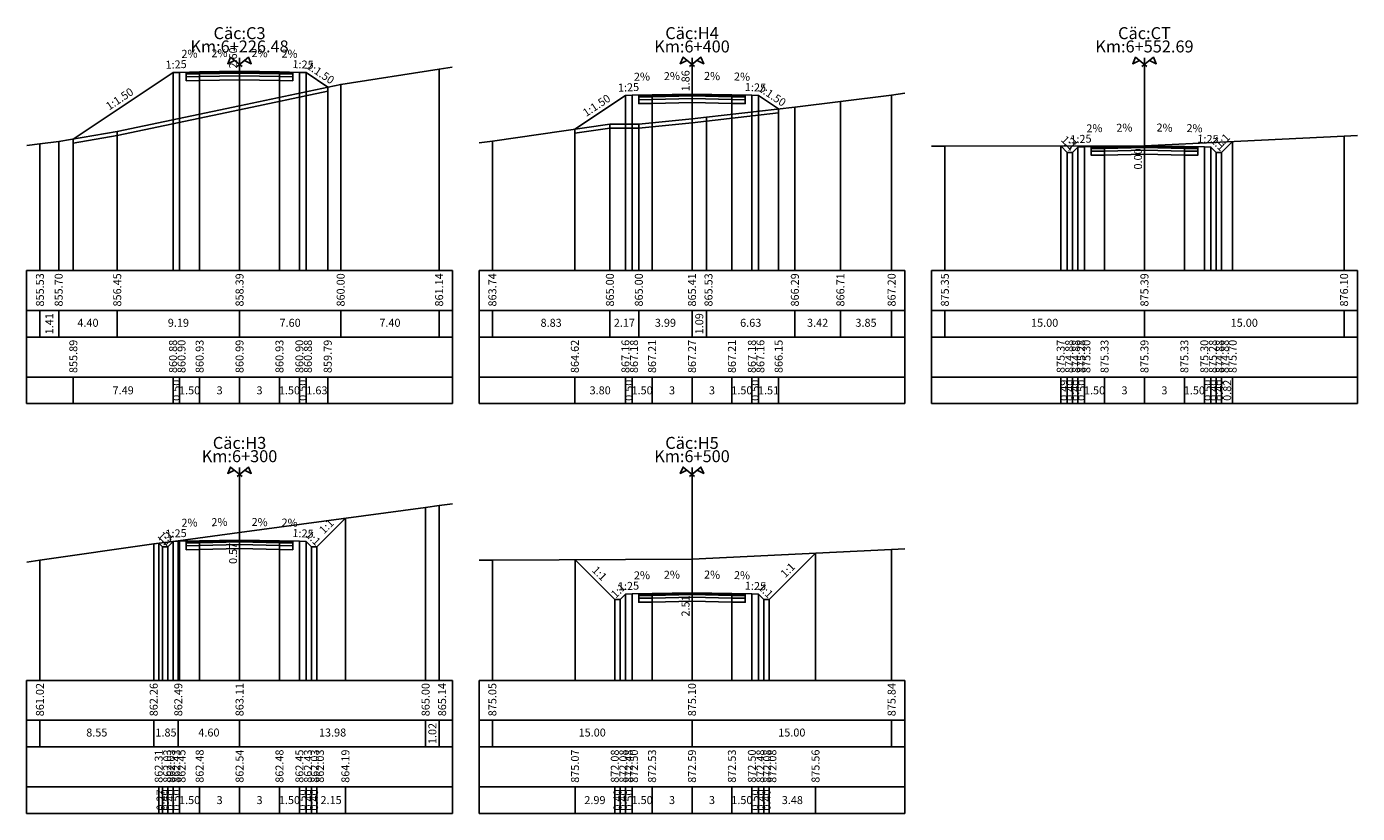
# Model space of a CAD drawing. Units: metres. Extents: x -11885 to 35813, y -2302 to 8944.
# Drawn here: x 23987 to 24087, y 5394 to 5454 of the extents above; entities that cross this region are included whole.
import ezdxf
from ezdxf.enums import TextEntityAlignment as Align

# ---------------------------------------------------------------- set-up
doc = ezdxf.new("R2010")
doc.units = ezdxf.units.M
doc.header["$LTSCALE"] = 20
doc.header["$MEASUREMENT"] = 0
for name, color, linetype in [('DAU_CO', 3, 'Continuous'), ('ENTDAUCO', 3, 'Continuous'), ('ENTTNTHIETKE', 2, 'Continuous'), ('ENTTNTHIETKE1', 2, 'Continuous'), ('ENTTNTUNHIEN', 3, 'Continuous'), ('LINEDONGTN', 8, 'Continuous'), ('LINETRUCTN', 8, 'Continuous'), ('PLINEGIACOLE', 3, 'Continuous'), ('PLINEKHUONMOI', 2, 'Continuous'), ('PLINELEPHAI', 5, 'Continuous'), ('PLINELETRAI', 5, 'Continuous'), ('PLINELOPKHUON', 8, 'Continuous'), ('PLINEMATPHAI', 1, 'Continuous'), ('PLINEMATTRAI', 1, 'Continuous'), ('PLINETALUYPHAI', 1, 'Continuous'), ('PLINETALUYTRAI', 1, 'Continuous'), ('PLINETNTN', 3, 'Continuous'), ('PLINEVETBUN', 3, 'Continuous')]:
    doc.layers.add(name, color=color, linetype=linetype)
doc.styles.get("Standard").update_dxf_attribs({"font": 'VNARIALN.TTF'})

# ---------------------------------------------------------------- blocks, each defined once
blk = doc.blocks.new('Dau_co')
at = {"layer": 'DAU_CO', "linetype": 'Continuous'}
blk.add_line((0, -2.583974230063171), (0, 0), dxfattribs=at)
for points in [[(0.9310900179877812, -3.345413765690592), (-3.365979964325415, 0.1687029240818965), (-4.405321110458364, -2.238875613950088), (-1.893835669036305, -1.035207382038875)], [(-0.9310900179877812, -3.345413765690592), (3.365979964325415, 0.1687029240818965), (4.405321110458364, -2.238875613950088), (1.893835669036305, -1.035207382038875)]]:
    blk.add_lwpolyline(points, dxfattribs=at)

msp = doc.modelspace()

# ---------------------------------------------------------------- linework, layer by layer
at = {"layer": 'ENTDAUCO'}
for p, q in [((24002.96971480516, 5435.198127840522), (24002.96971480516, 5451.198127840522)), ((24036.96971480516, 5435.198127840522), (24036.96971480516, 5451.198127840522)), ((24070.96971480516, 5435.198127840522), (24070.96971480516, 5451.198127840522)), ((24002.96971480516, 5404.398127840522), (24002.96971480516, 5420.398127840522)), ((24036.96971480516, 5404.398127840522), (24036.96971480516, 5420.398127840522))]:
    msp.add_line(p, q, dxfattribs=at)
at = {"layer": 'ENTTNTHIETKE'}
for p, q in [((23997.96971480516, 5450.078612930744), (23997.96971480516, 5435.198127840522)), ((23998.46971480516, 5450.098612930745), (23998.46971480516, 5435.198127840522)), ((23999.96971480516, 5450.128612930745), (23999.96971480516, 5435.198127840522)), ((24002.96971480516, 5450.188612930744), (24002.96971480516, 5435.198127840522)), ((24005.96971480516, 5450.128612930745), (24005.96971480516, 5435.198127840522)), ((24007.46971480516, 5450.098612930745), (24007.46971480516, 5435.198127840522)), ((24007.96971480516, 5450.078612930744), (24007.96971480516, 5435.198127840522)), ((24009.59892399423, 5448.992473471365), (24009.59892399423, 5435.198127840522)), ((24031.96971480516, 5448.357967626735), (24031.96971480516, 5435.198127840522)), ((24032.46971480516, 5448.377967626735), (24032.46971480516, 5435.198127840522)), ((24033.96971480516, 5448.407967626736), (24033.96971480516, 5435.198127840522)), ((24036.96971480516, 5448.467967626735), (24036.96971480516, 5435.198127840522)), ((24039.96971480516, 5448.407967626736), (24039.96971480516, 5435.198127840522)), ((24041.46971480516, 5448.377967626735), (24041.46971480516, 5435.198127840522)), ((24041.96971480516, 5448.357967626735), (24041.96971480516, 5435.198127840522)), ((24043.47959294909, 5447.351382197454), (24043.47959294909, 5435.198127840522)), ((23990.47940813172, 5445.085075148449), (23990.47940813172, 5435.198127840522)), ((24028.16736690353, 5445.823069025644), (24028.16736690353, 5435.198127840522)), ((24064.6749629618, 5444.572879683883), (24064.6749629618, 5435.198127840522)), ((24065.16971480516, 5444.078127840522), (24065.16971480516, 5435.198127840522)), ((24065.56971480516, 5444.078127840522), (24065.56971480516, 5435.198127840522)), ((24065.96971480516, 5444.478127840523), (24065.96971480516, 5435.198127840522)), ((24066.46971480516, 5444.498127840522), (24066.46971480516, 5435.198127840522)), ((24067.96971480516, 5444.528127840522), (24067.96971480516, 5435.198127840522)), ((24070.96971480516, 5444.588127840522), (24070.96971480516, 5435.198127840522)), ((24073.96971480516, 5444.528127840522), (24073.96971480516, 5435.198127840522)), ((24075.46971480516, 5444.498127840522), (24075.46971480516, 5435.198127840522)), ((24075.96971480516, 5444.478127840523), (24075.96971480516, 5435.198127840522)), ((24076.36971480517, 5444.078127840522), (24076.36971480517, 5435.198127840522)), ((24076.76971480516, 5444.078127840522), (24076.76971480516, 5435.198127840522)), ((24077.59456597953, 5444.902979014892), (24077.59456597953, 5435.198127840522)), ((23990.47940813172, 5427.198127840522), (23990.47940813172, 5425.198127840522)), ((23997.96971480516, 5427.198127840522), (23997.96971480516, 5425.198127840522)), ((23998.46971480516, 5427.198127840522), (23998.46971480516, 5425.198127840522)), ((23999.96971480516, 5427.198127840522), (23999.96971480516, 5425.198127840522)), ((24002.96971480516, 5427.198127840522), (24002.96971480516, 5425.198127840522)), ((24005.96971480516, 5427.198127840522), (24005.96971480516, 5425.198127840522)), ((24007.46971480516, 5427.198127840522), (24007.46971480516, 5425.198127840522)), ((24007.96971480516, 5427.198127840522), (24007.96971480516, 5425.198127840522)), ((24009.59892399423, 5427.198127840522), (24009.59892399423, 5425.198127840522)), ((24028.16736690353, 5427.198127840522), (24028.16736690353, 5425.198127840522)), ((24031.96971480516, 5427.198127840522), (24031.96971480516, 5425.198127840522)), ((24032.46971480516, 5427.198127840522), (24032.46971480516, 5425.198127840522)), ((24033.96971480516, 5427.198127840522), (24033.96971480516, 5425.198127840522)), ((24036.96971480516, 5427.198127840522), (24036.96971480516, 5425.198127840522)), ((24039.96971480516, 5427.198127840522), (24039.96971480516, 5425.198127840522)), ((24041.46971480516, 5427.198127840522), (24041.46971480516, 5425.198127840522)), ((24041.96971480516, 5427.198127840522), (24041.96971480516, 5425.198127840522)), ((24043.47959294909, 5427.198127840522), (24043.47959294909, 5425.198127840522)), ((24064.6749629618, 5427.198127840522), (24064.6749629618, 5425.198127840522)), ((24065.16971480516, 5427.198127840522), (24065.16971480516, 5425.198127840522)), ((24065.56971480516, 5427.198127840522), (24065.56971480516, 5425.198127840522)), ((24065.96971480516, 5427.198127840522), (24065.96971480516, 5425.198127840522)), ((24066.46971480516, 5427.198127840522), (24066.46971480516, 5425.198127840522)), ((24067.96971480516, 5427.198127840522), (24067.96971480516, 5425.198127840522)), ((24070.96971480516, 5427.198127840522), (24070.96971480516, 5425.198127840522)), ((24073.96971480516, 5427.198127840522), (24073.96971480516, 5425.198127840522)), ((24075.46971480516, 5427.198127840522), (24075.46971480516, 5425.198127840522)), ((24075.96971480516, 5427.198127840522), (24075.96971480516, 5425.198127840522)), ((24076.36971480517, 5427.198127840522), (24076.36971480517, 5425.198127840522)), ((24076.76971480516, 5427.198127840522), (24076.76971480516, 5425.198127840522)), ((24077.59456597953, 5427.198127840522), (24077.59456597953, 5425.198127840522)), ((24010.9238899083, 5416.583323874346), (24010.9238899083, 5404.398127840522)), ((23996.89507920474, 5414.703784371636), (23996.89507920474, 5404.398127840522)), ((23997.16971480516, 5414.429148771208), (23997.16971480516, 5404.398127840522)), ((23997.56971480516, 5414.429148771208), (23997.56971480516, 5404.398127840522)), ((23997.96971480516, 5414.829148771209), (23997.96971480516, 5404.398127840522)), ((23998.46971480516, 5414.849148771208), (23998.46971480516, 5404.398127840522)), ((23999.96971480516, 5414.879148771208), (23999.96971480516, 5404.398127840522)), ((24002.96971480516, 5414.939148771208), (24002.96971480516, 5404.398127840522)), ((24005.96971480516, 5414.879148771208), (24005.96971480516, 5404.398127840522)), ((24007.46971480516, 5414.849148771208), (24007.46971480516, 5404.398127840522)), ((24007.96971480516, 5414.829148771209), (24007.96971480516, 5404.398127840522)), ((24008.36971480517, 5414.429148771208), (24008.36971480517, 5404.398127840522)), ((24008.76971480516, 5414.429148771208), (24008.76971480516, 5404.398127840522)), ((24028.17941089984, 5413.466428223121), (24028.17941089984, 5404.398127840522)), ((24046.25110002036, 5413.957509532991), (24046.25110002036, 5404.398127840522)), ((24031.16971480516, 5410.476124317793), (24031.16971480516, 5404.398127840522)), ((24031.56971480516, 5410.476124317793), (24031.56971480516, 5404.398127840522)), ((24031.96971480516, 5410.876124317793), (24031.96971480516, 5404.398127840522)), ((24032.46971480516, 5410.896124317793), (24032.46971480516, 5404.398127840522)), ((24033.96971480516, 5410.926124317793), (24033.96971480516, 5404.398127840522)), ((24036.96971480516, 5410.986124317793), (24036.96971480516, 5404.398127840522)), ((24039.96971480516, 5410.926124317793), (24039.96971480516, 5404.398127840522)), ((24041.46971480516, 5410.896124317793), (24041.46971480516, 5404.398127840522)), ((24041.96971480516, 5410.876124317793), (24041.96971480516, 5404.398127840522)), ((24042.36971480517, 5410.476124317793), (24042.36971480517, 5404.398127840522)), ((24042.76971480516, 5410.476124317793), (24042.76971480516, 5404.398127840522)), ((23996.89507920474, 5396.398127840522), (23996.89507920474, 5394.398127840522)), ((23997.16971480516, 5396.398127840522), (23997.16971480516, 5394.398127840522)), ((23997.56971480516, 5396.398127840522), (23997.56971480516, 5394.398127840522)), ((23997.96971480516, 5396.398127840522), (23997.96971480516, 5394.398127840522)), ((23998.46971480516, 5396.398127840522), (23998.46971480516, 5394.398127840522)), ((23999.96971480516, 5396.398127840522), (23999.96971480516, 5394.398127840522)), ((24002.96971480516, 5396.398127840522), (24002.96971480516, 5394.398127840522)), ((24005.96971480516, 5396.398127840522), (24005.96971480516, 5394.398127840522)), ((24007.46971480516, 5396.398127840522), (24007.46971480516, 5394.398127840522)), ((24007.96971480516, 5396.398127840522), (24007.96971480516, 5394.398127840522)), ((24008.36971480517, 5396.398127840522), (24008.36971480517, 5394.398127840522)), ((24008.76971480516, 5396.398127840522), (24008.76971480516, 5394.398127840522)), ((24010.9238899083, 5396.398127840522), (24010.9238899083, 5394.398127840522)), ((24028.17941089984, 5396.398127840522), (24028.17941089984, 5394.398127840522)), ((24031.16971480516, 5396.398127840522), (24031.16971480516, 5394.398127840522)), ((24031.56971480516, 5396.398127840522), (24031.56971480516, 5394.398127840522)), ((24031.96971480516, 5396.398127840522), (24031.96971480516, 5394.398127840522)), ((24032.46971480516, 5396.398127840522), (24032.46971480516, 5394.398127840522)), ((24033.96971480516, 5396.398127840522), (24033.96971480516, 5394.398127840522)), ((24036.96971480516, 5396.398127840522), (24036.96971480516, 5394.398127840522)), ((24039.96971480516, 5396.398127840522), (24039.96971480516, 5394.398127840522)), ((24041.46971480516, 5396.398127840522), (24041.46971480516, 5394.398127840522)), ((24041.96971480516, 5396.398127840522), (24041.96971480516, 5394.398127840522)), ((24042.36971480517, 5396.398127840522), (24042.36971480517, 5394.398127840522)), ((24042.76971480516, 5396.398127840522), (24042.76971480516, 5394.398127840522)), ((24046.25110002036, 5396.398127840522), (24046.25110002036, 5394.398127840522))]:
    msp.add_line(p, q, dxfattribs=at)
for points in [[(23998.31989475118, 5450.695616529665, 0, 0.18, 0), (23998.91977478717, 5450.707614130385, 0, 0, 0), (24000.11953485915, 5450.731609331824, 0, 0, 0)], [(24000.56989475118, 5450.740616529665, 0, 0.18, 0), (24001.16977478717, 5450.752614130384, 0, 0, 0), (24002.36953485915, 5450.776609331824, 0, 0, 0)], [(24005.36953485915, 5450.740616529665, 0, 0.18, 0), (24004.76965482316, 5450.752614130384, 0, 0, 0), (24003.56989475118, 5450.776609331824, 0, 0, 0)], [(24007.61953485915, 5450.695616529665, 0, 0.18, 0), (24007.01965482316, 5450.707614130385, 0, 0, 0), (24005.81989475118, 5450.731609331824, 0, 0, 0)], [(24032.31989475118, 5448.974971225655, 0, 0.18, 0), (24032.91977478717, 5448.986968826375, 0, 0, 0), (24034.11953485915, 5449.010964027815, 0, 0, 0)], [(24034.56989475118, 5449.019971225656, 0, 0.18, 0), (24035.16977478717, 5449.031968826375, 0, 0, 0), (24036.36953485915, 5449.055964027815, 0, 0, 0)], [(24039.36953485915, 5449.019971225656, 0, 0.18, 0), (24038.76965482316, 5449.031968826375, 0, 0, 0), (24037.56989475118, 5449.055964027815, 0, 0, 0)], [(24041.61953485915, 5448.974971225655, 0, 0.18, 0), (24041.01965482316, 5448.986968826375, 0, 0, 0), (24039.81989475118, 5449.010964027815, 0, 0, 0)], [(24066.31989475118, 5445.095131439442, 0, 0.18, 0), (24066.91977478717, 5445.107129040162, 0, 0, 0), (24068.11953485915, 5445.131124241601, 0, 0, 0)], [(24068.56989475118, 5445.140131439442, 0, 0.18, 0), (24069.16977478717, 5445.152129040162, 0, 0, 0), (24070.36953485915, 5445.176124241601, 0, 0, 0)], [(24073.36953485915, 5445.140131439442, 0, 0.18, 0), (24072.76965482316, 5445.152129040162, 0, 0, 0), (24071.56989475118, 5445.176124241601, 0, 0, 0)], [(24075.61953485915, 5445.095131439442, 0, 0.18, 0), (24075.01965482316, 5445.107129040162, 0, 0, 0), (24073.81989475118, 5445.131124241601, 0, 0, 0)], [(23998.31989475118, 5415.446152370128, 0, 0.18, 0), (23998.91977478717, 5415.458149970848, 0, 0, 0), (24000.11953485915, 5415.482145172287, 0, 0, 0)], [(24000.56989475118, 5415.491152370128, 0, 0.18, 0), (24001.16977478717, 5415.503149970848, 0, 0, 0), (24002.36953485915, 5415.527145172287, 0, 0, 0)], [(24005.36953485915, 5415.491152370128, 0, 0.18, 0), (24004.76965482316, 5415.503149970848, 0, 0, 0), (24003.56989475118, 5415.527145172287, 0, 0, 0)], [(24007.61953485915, 5415.446152370128, 0, 0.18, 0), (24007.01965482316, 5415.458149970848, 0, 0, 0), (24005.81989475118, 5415.482145172287, 0, 0, 0)], [(24032.31989475118, 5411.493127916713, 0, 0.18, 0), (24032.91977478717, 5411.505125517433, 0, 0, 0), (24034.11953485915, 5411.529120718872, 0, 0, 0)], [(24034.56989475118, 5411.538127916713, 0, 0.18, 0), (24035.16977478717, 5411.550125517433, 0, 0, 0), (24036.36953485915, 5411.574120718872, 0, 0, 0)], [(24039.36953485915, 5411.538127916713, 0, 0.18, 0), (24038.76965482316, 5411.550125517433, 0, 0, 0), (24037.56989475118, 5411.574120718872, 0, 0, 0)], [(24041.61953485915, 5411.493127916713, 0, 0.18, 0), (24041.01965482316, 5411.505125517433, 0, 0, 0), (24039.81989475118, 5411.529120718872, 0, 0, 0)]]:
    msp.add_lwpolyline(points, format="xyseb", dxfattribs=at)
at = {"layer": 'ENTTNTUNHIEN'}
for p, q in [((23986.96971480516, 5435.198127840522), (24018.96971480516, 5435.198127840522)), ((23986.96971480516, 5435.198127840522), (23986.96971480516, 5425.198127840522)), ((24018.96971480516, 5435.198127840522), (24018.96971480516, 5425.198127840522)), ((24020.96971480516, 5435.198127840522), (24052.96971480516, 5435.198127840522)), ((24020.96971480516, 5435.198127840522), (24020.96971480516, 5425.198127840522)), ((24052.96971480516, 5435.198127840522), (24052.96971480516, 5425.198127840522)), ((24054.96971480516, 5435.198127840522), (24086.96971480516, 5435.198127840522)), ((24054.96971480516, 5435.198127840522), (24054.96971480516, 5425.198127840522)), ((24086.96971480516, 5435.198127840522), (24086.96971480516, 5425.198127840522)), ((23986.96971480516, 5432.198127840522), (24018.96971480516, 5432.198127840522)), ((23987.96971480516, 5432.198127840522), (23987.96971480516, 5430.198127840522)), ((23989.37971480516, 5432.198127840522), (23989.37971480516, 5430.198127840522)), ((23993.77971480516, 5432.198127840522), (23993.77971480516, 5430.198127840522)), ((24002.96971480516, 5432.198127840522), (24002.96971480516, 5430.198127840522)), ((24010.56971480516, 5432.198127840522), (24010.56971480516, 5430.198127840522)), ((24017.96971480516, 5432.198127840522), (24017.96971480516, 5430.198127840522)), ((24020.96971480516, 5432.198127840522), (24052.96971480516, 5432.198127840522)), ((24021.96971480516, 5432.198127840522), (24021.96971480516, 5430.198127840522)), ((24030.80071480516, 5432.198127840522), (24030.80071480516, 5430.198127840522)), ((24032.97471480516, 5432.198127840522), (24032.97471480516, 5430.198127840522)), ((24036.96971480516, 5432.198127840522), (24036.96971480516, 5430.198127840522)), ((24038.06371480516, 5432.198127840522), (24038.06371480516, 5430.198127840522)), ((24044.69871480516, 5432.198127840522), (24044.69871480516, 5430.198127840522)), ((24048.12171480516, 5432.198127840522), (24048.12171480516, 5430.198127840522)), ((24051.96971480516, 5432.198127840522), (24051.96971480516, 5430.198127840522)), ((24054.96971480516, 5432.198127840522), (24086.96971480516, 5432.198127840522)), ((24055.96971480516, 5432.198127840522), (24055.96971480516, 5430.198127840522)), ((24070.96971480516, 5432.198127840522), (24070.96971480516, 5430.198127840522)), ((24085.96971480516, 5432.198127840522), (24085.96971480516, 5430.198127840522)), ((23986.96971480516, 5430.198127840522), (24018.96971480516, 5430.198127840522)), ((24020.96971480516, 5430.198127840522), (24052.96971480516, 5430.198127840522)), ((24054.96971480516, 5430.198127840522), (24086.96971480516, 5430.198127840522)), ((23986.96971480516, 5427.198127840522), (24018.96971480516, 5427.198127840522)), ((24020.96971480516, 5427.198127840522), (24052.96971480516, 5427.198127840522)), ((24054.96971480516, 5427.198127840522), (24086.96971480516, 5427.198127840522)), ((23986.96971480516, 5425.198127840522), (24018.96971480516, 5425.198127840522)), ((24020.96971480516, 5425.198127840522), (24052.96971480516, 5425.198127840522)), ((24054.96971480516, 5425.198127840522), (24086.96971480516, 5425.198127840522)), ((23986.96971480516, 5404.398127840522), (24018.96971480516, 5404.398127840522)), ((23986.96971480516, 5404.398127840522), (23986.96971480516, 5394.398127840522)), ((24018.96971480516, 5404.398127840522), (24018.96971480516, 5394.398127840522)), ((24020.96971480516, 5404.398127840522), (24052.96971480516, 5404.398127840522)), ((24020.96971480516, 5404.398127840522), (24020.96971480516, 5394.398127840522)), ((24052.96971480516, 5404.398127840522), (24052.96971480516, 5394.398127840522)), ((23986.96971480516, 5401.398127840522), (24018.96971480516, 5401.398127840522)), ((23987.96971480516, 5401.398127840522), (23987.96971480516, 5399.398127840522)), ((23996.51871480516, 5401.398127840522), (23996.51871480516, 5399.398127840522)), ((23998.36671480516, 5401.398127840522), (23998.36671480516, 5399.398127840522)), ((24002.96971480516, 5401.398127840522), (24002.96971480516, 5399.398127840522)), ((24016.95171480516, 5401.398127840522), (24016.95171480516, 5399.398127840522)), ((24017.96971480516, 5401.398127840522), (24017.96971480516, 5399.398127840522)), ((24020.96971480516, 5401.398127840522), (24052.96971480516, 5401.398127840522)), ((24021.96971480516, 5401.398127840522), (24021.96971480516, 5399.398127840522)), ((24036.96971480516, 5401.398127840522), (24036.96971480516, 5399.398127840522)), ((24051.96971480516, 5401.398127840522), (24051.96971480516, 5399.398127840522)), ((23986.96971480516, 5399.398127840522), (24018.96971480516, 5399.398127840522)), ((24020.96971480516, 5399.398127840522), (24052.96971480516, 5399.398127840522)), ((23986.96971480516, 5396.398127840522), (24018.96971480516, 5396.398127840522)), ((24020.96971480516, 5396.398127840522), (24052.96971480516, 5396.398127840522)), ((23986.96971480516, 5394.398127840522), (24018.96971480516, 5394.398127840522)), ((24020.96971480516, 5394.398127840522), (24052.96971480516, 5394.398127840522))]:
    msp.add_line(p, q, dxfattribs=at)
at = {"layer": 'LINEDONGTN'}
for p, q in [((24017.96971480516, 5450.339472223579), (24017.96971480516, 5435.198127840522)), ((24010.56971480516, 5449.198127840522), (24010.56971480516, 5435.198127840522)), ((24051.96971480516, 5448.398519666831), (24051.96971480516, 5435.198127840522)), ((24002.96971480516, 5447.588127840522), (24002.96971480516, 5435.198127840522)), ((24044.69871480516, 5447.492127840522), (24044.69871480516, 5435.198127840522)), ((24048.12171480516, 5447.904127840522), (24048.12171480516, 5435.198127840522)), ((24030.80071480516, 5446.198127840522), (24030.80071480516, 5435.198127840522)), ((24032.97471480516, 5446.198127840522), (24032.97471480516, 5435.198127840522)), ((24036.96971480516, 5446.608127840522), (24036.96971480516, 5435.198127840522)), ((24038.06371480516, 5446.726127840522), (24038.06371480516, 5435.198127840522)), ((23993.77971480516, 5445.652127840522), (23993.77971480516, 5435.198127840522)), ((24085.96971480516, 5445.30101443846), (24085.96971480516, 5435.198127840522)), ((23987.96971480516, 5444.731245950758), (23987.96971480516, 5435.198127840522)), ((23989.37971480516, 5444.896127840522), (23989.37971480516, 5435.198127840522)), ((24021.96971480516, 5444.940358446616), (24021.96971480516, 5435.198127840522)), ((24055.96971480516, 5444.551792436795), (24055.96971480516, 5435.198127840522)), ((24070.96971480516, 5444.588127840522), (24070.96971480516, 5435.198127840522)), ((24016.95171480516, 5417.398127840522), (24016.95171480516, 5404.398127840522)), ((24017.96971480516, 5417.535721173022), (24017.96971480516, 5404.398127840522)), ((24002.96971480516, 5415.508127840521), (24002.96971480516, 5404.398127840522)), ((23996.51871480516, 5414.656127840522), (23996.51871480516, 5404.398127840522)), ((23998.36671480516, 5414.890127840522), (23998.36671480516, 5404.398127840522)), ((24051.96971480516, 5414.240552082946), (24051.96971480516, 5404.398127840522)), ((23987.96971480516, 5413.422668287806), (23987.96971480516, 5404.398127840522)), ((24021.96971480516, 5413.444034800493), (24021.96971480516, 5404.398127840522)), ((24036.96971480516, 5413.498127840522), (24036.96971480516, 5404.398127840522))]:
    msp.add_line(p, q, dxfattribs=at)
at = {"layer": 'LINETRUCTN'}
for points in [[(24002.96971480516, 5447.588127840522), (24002.96971480516, 5435.198127840522), (24017.96981480516, 5435.198127840522)], [(24036.96971480516, 5446.608127840522), (24036.96971480516, 5435.198127840522), (24051.96981480516, 5435.198127840522)], [(24070.96971480516, 5444.588127840522), (24070.96971480516, 5435.198127840522), (24085.96981480516, 5435.198127840522)], [(24002.96971480516, 5415.508127840521), (24002.96971480516, 5404.398127840522), (24017.96981480516, 5404.398127840522)], [(24036.96971480516, 5413.498127840522), (24036.96971480516, 5404.398127840522), (24051.96981480516, 5404.398127840522)]]:
    msp.add_lwpolyline(points, dxfattribs=at)
at = {"layer": 'PLINEGIACOLE'}
for points in [[(23998.96971480516, 5450.108612930745), (23998.96971480516, 5449.468612930745), (23999.96971480516, 5449.488612930744), (23999.96971480516, 5450.128612930745)], [(24005.96971480516, 5450.128612930745), (24005.96971480516, 5449.488612930744), (24006.96971480516, 5449.468612930745), (24006.96971480516, 5450.108612930745)], [(24032.96971480516, 5448.387967626735), (24032.96971480516, 5447.747967626735), (24033.96971480516, 5447.767967626735), (24033.96971480516, 5448.407967626736)], [(24039.96971480516, 5448.407967626736), (24039.96971480516, 5447.767967626735), (24040.96971480516, 5447.747967626735), (24040.96971480516, 5448.387967626735)], [(24066.96971480516, 5444.508127840522), (24066.96971480516, 5443.868127840522), (24067.96971480516, 5443.888127840522), (24067.96971480516, 5444.528127840522)], [(24073.96971480516, 5444.528127840522), (24073.96971480516, 5443.888127840522), (24074.96971480516, 5443.868127840522), (24074.96971480516, 5444.508127840522)], [(23998.96971480516, 5414.859148771208), (23998.96971480516, 5414.219148771208), (23999.96971480516, 5414.239148771208), (23999.96971480516, 5414.879148771208)], [(24005.96971480516, 5414.879148771208), (24005.96971480516, 5414.239148771208), (24006.96971480516, 5414.219148771208), (24006.96971480516, 5414.859148771208)], [(24032.96971480516, 5410.906124317793), (24032.96971480516, 5410.266124317793), (24033.96971480516, 5410.286124317792), (24033.96971480516, 5410.926124317793)], [(24039.96971480516, 5410.926124317793), (24039.96971480516, 5410.286124317792), (24040.96971480516, 5410.266124317793), (24040.96971480516, 5410.906124317793)]]:
    msp.add_lwpolyline(points, dxfattribs=at)
at = {"layer": 'PLINEKHUONMOI'}
for points in [[(23999.96971480516, 5450.128612930745), (23999.96971480516, 5449.488612930744), (24002.96971480516, 5449.548612930744), (24005.96971480516, 5449.488612930744), (24005.96971480516, 5450.128612930745)], [(24033.96971480516, 5448.407967626736), (24033.96971480516, 5447.767967626735), (24036.96971480516, 5447.827967626735), (24039.96971480516, 5447.767967626735), (24039.96971480516, 5448.407967626736)], [(24067.96971480516, 5444.528127840522), (24067.96971480516, 5443.888127840522), (24070.96971480516, 5443.948127840522), (24073.96971480516, 5443.888127840522), (24073.96971480516, 5444.528127840522)], [(23999.96971480516, 5414.879148771208), (23999.96971480516, 5414.239148771208), (24002.96971480516, 5414.299148771208), (24005.96971480516, 5414.239148771208), (24005.96971480516, 5414.879148771208)], [(24033.96971480516, 5410.926124317793), (24033.96971480516, 5410.286124317792), (24036.96971480516, 5410.346124317793), (24039.96971480516, 5410.286124317792), (24039.96971480516, 5410.926124317793)]]:
    msp.add_lwpolyline(points, dxfattribs=at)
at = {"layer": 'PLINELEPHAI'}
for points in [[(24005.96971480516, 5450.128612930745), (24007.46971480516, 5450.098612930745)], [(24039.96971480516, 5448.407967626736), (24041.46971480516, 5448.377967626735)], [(24073.96971480516, 5444.528127840522), (24075.46971480516, 5444.498127840522)], [(24005.96971480516, 5414.879148771208), (24007.46971480516, 5414.849148771208)], [(24039.96971480516, 5410.926124317793), (24041.46971480516, 5410.896124317793)]]:
    msp.add_lwpolyline(points, dxfattribs=at)
at = {"layer": 'PLINELETRAI'}
for points in [[(23998.46971480516, 5450.098612930745), (23999.96971480516, 5450.128612930745)], [(24032.46971480516, 5448.377967626735), (24033.96971480516, 5448.407967626736)], [(24066.46971480516, 5444.498127840522), (24067.96971480516, 5444.528127840522)], [(23998.46971480516, 5414.849148771208), (23999.96971480516, 5414.879148771208)], [(24032.46971480516, 5410.896124317793), (24033.96971480516, 5410.926124317793)]]:
    msp.add_lwpolyline(points, dxfattribs=at)
at = {"layer": 'PLINELOPKHUON'}
for points in [[(23998.96971480516, 5450.048612930745), (23999.96971480516, 5450.068612930744)], [(23999.96971480516, 5450.068612930744), (24002.96971480516, 5450.128612930744), (24005.96971480516, 5450.068612930744)], [(23999.96971480516, 5449.988612930744), (24002.96971480516, 5450.048612930744), (24005.96971480516, 5449.988612930744)], [(24005.96971480516, 5450.068612930744), (24006.96971480516, 5450.048612930745)], [(23998.96971480516, 5449.968612930745), (23999.96971480516, 5449.988612930744)], [(23998.96971480516, 5449.768612930745), (23999.96971480516, 5449.788612930744)], [(23999.96971480516, 5449.788612930744), (24002.96971480516, 5449.848612930744), (24005.96971480516, 5449.788612930744)], [(24005.96971480516, 5449.988612930744), (24006.96971480516, 5449.968612930745)], [(24005.96971480516, 5449.788612930744), (24006.96971480516, 5449.768612930745)], [(24032.96971480516, 5448.327967626735), (24033.96971480516, 5448.347967626735)], [(24032.96971480516, 5448.247967626735), (24033.96971480516, 5448.267967626735)], [(24032.96971480516, 5448.047967626735), (24033.96971480516, 5448.067967626735)], [(24033.96971480516, 5448.347967626735), (24036.96971480516, 5448.407967626735), (24039.96971480516, 5448.347967626735)], [(24033.96971480516, 5448.267967626735), (24036.96971480516, 5448.327967626735), (24039.96971480516, 5448.267967626735)], [(24033.96971480516, 5448.067967626735), (24036.96971480516, 5448.127967626735), (24039.96971480516, 5448.067967626735)], [(24039.96971480516, 5448.347967626735), (24040.96971480516, 5448.327967626735)], [(24039.96971480516, 5448.267967626735), (24040.96971480516, 5448.247967626735)], [(24039.96971480516, 5448.067967626735), (24040.96971480516, 5448.047967626735)], [(24066.96971480516, 5444.448127840522), (24067.96971480516, 5444.468127840521)], [(24066.96971480516, 5444.368127840522), (24067.96971480516, 5444.388127840522)], [(24066.96971480516, 5444.168127840522), (24067.96971480516, 5444.188127840522)], [(24067.96971480516, 5444.468127840521), (24070.96971480516, 5444.528127840522), (24073.96971480516, 5444.468127840521)], [(24067.96971480516, 5444.388127840522), (24070.96971480516, 5444.448127840522), (24073.96971480516, 5444.388127840522)], [(24067.96971480516, 5444.188127840522), (24070.96971480516, 5444.248127840522), (24073.96971480516, 5444.188127840522)], [(24073.96971480516, 5444.468127840521), (24074.96971480516, 5444.448127840522)], [(24073.96971480516, 5444.388127840522), (24074.96971480516, 5444.368127840522)], [(24073.96971480516, 5444.188127840522), (24074.96971480516, 5444.168127840522)], [(23998.96971480516, 5414.799148771208), (23999.96971480516, 5414.819148771207)], [(23998.96971480516, 5414.719148771208), (23999.96971480516, 5414.739148771208)], [(23998.96971480516, 5414.519148771208), (23999.96971480516, 5414.539148771208)], [(23999.96971480516, 5414.819148771207), (24002.96971480516, 5414.879148771208), (24005.96971480516, 5414.819148771207)], [(23999.96971480516, 5414.739148771208), (24002.96971480516, 5414.799148771208), (24005.96971480516, 5414.739148771208)], [(23999.96971480516, 5414.539148771208), (24002.96971480516, 5414.599148771208), (24005.96971480516, 5414.539148771208)], [(24005.96971480516, 5414.819148771207), (24006.96971480516, 5414.799148771208)], [(24005.96971480516, 5414.739148771208), (24006.96971480516, 5414.719148771208)], [(24005.96971480516, 5414.539148771208), (24006.96971480516, 5414.519148771208)], [(24032.96971480516, 5410.846124317793), (24033.96971480516, 5410.866124317792)], [(24032.96971480516, 5410.766124317793), (24033.96971480516, 5410.786124317792)], [(24032.96971480516, 5410.566124317793), (24033.96971480516, 5410.586124317792)], [(24033.96971480516, 5410.866124317792), (24036.96971480516, 5410.926124317793), (24039.96971480516, 5410.866124317792)], [(24033.96971480516, 5410.786124317792), (24036.96971480516, 5410.846124317793), (24039.96971480516, 5410.786124317792)], [(24033.96971480516, 5410.586124317792), (24036.96971480516, 5410.646124317793), (24039.96971480516, 5410.586124317792)], [(24039.96971480516, 5410.866124317792), (24040.96971480516, 5410.846124317793)], [(24039.96971480516, 5410.786124317792), (24040.96971480516, 5410.766124317793)], [(24039.96971480516, 5410.586124317792), (24040.96971480516, 5410.566124317793)]]:
    msp.add_lwpolyline(points, dxfattribs=at)
at = {"layer": 'PLINEMATPHAI'}
for points in [[(24002.96971480516, 5450.188612930744), (24005.96971480516, 5450.128612930745)], [(24036.96971480516, 5448.467967626735), (24039.96971480516, 5448.407967626736)], [(24070.96971480516, 5444.588127840522), (24073.96971480516, 5444.528127840522)], [(24002.96971480516, 5414.939148771208), (24005.96971480516, 5414.879148771208)], [(24036.96971480516, 5410.986124317793), (24039.96971480516, 5410.926124317793)]]:
    msp.add_lwpolyline(points, dxfattribs=at)
at = {"layer": 'PLINEMATTRAI'}
for points in [[(23999.96971480516, 5450.128612930745), (24002.96971480516, 5450.188612930744)], [(24033.96971480516, 5448.407967626736), (24036.96971480516, 5448.467967626735)], [(24067.96971480516, 5444.528127840522), (24070.96971480516, 5444.588127840522)], [(23999.96971480516, 5414.879148771208), (24002.96971480516, 5414.939148771208)], [(24033.96971480516, 5410.926124317793), (24036.96971480516, 5410.986124317793)]]:
    msp.add_lwpolyline(points, dxfattribs=at)
at = {"layer": 'PLINETALUYPHAI'}
for points in [[(24007.46971480516, 5450.098612930745), (24007.96971480516, 5450.078612930744), (24009.59892399423, 5448.992473471365)], [(24041.46971480516, 5448.377967626735), (24041.96971480516, 5448.357967626735), (24043.47959294909, 5447.351382197454)], [(24075.46971480516, 5444.498127840522), (24075.96971480516, 5444.478127840523), (24076.36971480517, 5444.078127840522), (24076.76971480516, 5444.078127840522), (24077.59456597953, 5444.902979014892)], [(24007.46971480516, 5414.849148771208), (24007.96971480516, 5414.829148771209), (24008.36971480517, 5414.429148771208), (24008.76971480516, 5414.429148771208), (24010.9238899083, 5416.583323874346)], [(24041.46971480516, 5410.896124317793), (24041.96971480516, 5410.876124317793), (24042.36971480517, 5410.476124317793), (24042.76971480516, 5410.476124317793), (24046.25110002036, 5413.957509532991)]]:
    msp.add_lwpolyline(points, dxfattribs=at)
at = {"layer": 'PLINETALUYTRAI'}
for points in [[(23990.47940813172, 5445.085075148449), (23997.96971480516, 5450.078612930744), (23998.46971480516, 5450.098612930745)], [(24028.16736690353, 5445.823069025644), (24031.96971480516, 5448.357967626735), (24032.46971480516, 5448.377967626735)], [(24064.6749629618, 5444.572879683883), (24065.16971480516, 5444.078127840522), (24065.56971480516, 5444.078127840522), (24065.96971480516, 5444.478127840523), (24066.46971480516, 5444.498127840522)], [(23996.89507920474, 5414.703784371636), (23997.16971480516, 5414.429148771208), (23997.56971480516, 5414.429148771208), (23997.96971480516, 5414.829148771209), (23998.46971480516, 5414.849148771208)], [(24028.17941089984, 5413.466428223121), (24031.16971480516, 5410.476124317793), (24031.56971480516, 5410.476124317793), (24031.96971480516, 5410.876124317793), (24032.46971480516, 5410.896124317793)]]:
    msp.add_lwpolyline(points, dxfattribs=at)
at = {"layer": 'PLINETNTN'}
for points in [[(23986.97648266468, 5444.61509985693), (23987.96971480516, 5444.731245950758), (23989.37971480516, 5444.896127840522), (23993.77971480516, 5445.652127840522), (24002.96971480516, 5447.588127840522), (24010.56971480516, 5449.198127840522), (24017.96971480516, 5450.339472223579), (24018.95802856683, 5450.491905515548)], [(24020.97970572724, 5444.799354809667), (24021.96971480516, 5444.940358446616), (24030.80071480516, 5446.198127840522), (24032.97471480516, 5446.198127840522), (24036.96971480516, 5446.608127840522), (24038.06371480516, 5446.726127840522), (24044.69871480516, 5447.492127840522), (24048.12171480516, 5447.904127840522), (24051.96971480516, 5448.398519666831), (24052.96156202051, 5448.525952399735)], [(24054.96971773907, 5444.549370083653), (24055.96971480516, 5444.551792436795), (24070.96971480516, 5444.588127840522), (24085.96971480516, 5445.30101443846), (24086.96858736516, 5445.348486629197)], [(23986.97996359289, 5413.279865844528), (23987.96971480516, 5413.422668287806), (23996.51871480516, 5414.656127840522), (23998.36671480516, 5414.890127840522), (24002.96971480516, 5415.508127840521), (24016.95171480516, 5417.398127840522), (24017.96971480516, 5417.535721173022), (24018.96070390669, 5417.669663700479)], [(24020.96972130745, 5413.440428621272), (24021.96971480516, 5413.444034800493), (24036.96971480516, 5413.498127840522), (24051.96971480516, 5414.240552082946), (24052.96849217605, 5414.289986518475)]]:
    msp.add_lwpolyline(points, dxfattribs=at)
at = {"layer": 'PLINEVETBUN'}
for points in [[(23990.47940813172, 5445.085075148449), (23990.47940813172, 5444.785075148448), (23993.77971480516, 5445.352127840521), (24002.96971480516, 5447.288127840522), (24009.59892399423, 5448.692473471365), (24009.59892399423, 5448.992473471364)], [(24028.16736690353, 5445.823069025645), (24028.16736690353, 5445.523069025644), (24030.80071480516, 5445.898127840522), (24032.97471480516, 5445.898127840522), (24036.96971480516, 5446.308127840522), (24038.06371480516, 5446.426127840522), (24043.47959294909, 5447.051382197455), (24043.47959294908, 5447.351382197454)]]:
    msp.add_lwpolyline(points, dxfattribs=at)

# ---------------------------------------------------------------- block references
at = {"layer": 'ENTDAUCO', "color": 0, "linetype": 'Continuous', "xscale": 0.2, "yscale": 0.2, "zscale": 0.2}
for p in [(24002.96971480516, 5451.198127840522), (24036.96971480516, 5451.198127840522), (24070.96971480516, 5451.198127840522), (24002.96971480516, 5420.398127840522), (24036.96971480516, 5420.398127840522)]:
    msp.add_blockref('Dau_co', p, dxfattribs=at)

# ---------------------------------------------------------------- texts
at = {"layer": 'ENTDAUCO'}
for s, p in [('Cäc:C3', (24002.96971480516, 5452.598127840522)), ('Cäc:H4', (24036.96971480516, 5452.598127840522)), ('Cäc:CT', (24070.96971480516, 5452.598127840522)), ('Km:6+226.48', (24002.96971480516, 5451.598127840522)), ('Km:6+400', (24036.96971480516, 5451.598127840522)), ('Km:6+552.69', (24070.96971480516, 5451.598127840522)), ('Cäc:H3', (24002.96971480516, 5421.798127840521)), ('Cäc:H5', (24036.96971480516, 5421.798127840521)), ('Km:6+300', (24002.96971480516, 5420.798127840521)), ('Km:6+500', (24036.96971480516, 5420.798127840521))]:
    msp.add_text(s, height=0.9000000000000001, dxfattribs=at).set_placement(p, align=Align.CENTER)
at = {"layer": 'ENTTNTHIETKE'}
for rotation, p in [(1.14576283816538, (23999.21971480516, 5451.013612930745)), (1.14576283816538, (24001.46971480516, 5451.058612930744)), (358.8542371618346, (24004.46971480516, 5451.058612930744)), (358.8542371618346, (24006.71971480516, 5451.013612930745)), (1.145762838200106, (24033.21971480516, 5449.292967626735)), (1.14576283816538, (24035.46971480516, 5449.337967626735)), (358.8542371618346, (24038.46971480516, 5449.337967626735)), (358.8542371617999, (24040.71971480516, 5449.292967626735)), (1.14576283816538, (24067.21971480516, 5445.413127840522)), (1.145762838182743, (24069.46971480516, 5445.458127840522)), (358.8542371618173, (24072.46971480516, 5445.458127840522)), (358.8542371618346, (24074.71971480516, 5445.413127840522)), (1.14576283816538, (23999.21971480516, 5415.764148771208)), (1.145762838182743, (24001.46971480516, 5415.809148771208)), (358.8542371618173, (24004.46971480516, 5415.809148771208)), (358.8542371618346, (24006.71971480516, 5415.764148771208)), (1.14576283816538, (24033.21971480516, 5411.811124317793)), (1.145762838182743, (24035.46971480516, 5411.856124317793)), (358.8542371618173, (24038.46971480516, 5411.856124317793)), (358.8542371618346, (24040.71971480516, 5411.811124317793))]:
    msp.add_text('2%', height=0.6000000000000001, rotation=rotation, dxfattribs=at).set_placement(p, align=Align.BOTTOM_CENTER)
for s, p in [('2.60', (24002.96971480516, 5450.388612930745)), ('1.86', (24036.96971480516, 5448.667967626735))]:
    msp.add_text(s, height=0.6000000000000001, rotation=90, dxfattribs=at).set_placement(p, align=Align.BOTTOM_LEFT)
for s, p in [('0.00', (24070.96971480516, 5444.388127840522)), ('0.57', (24002.96971480516, 5414.739148771208)), ('2.51', (24036.96971480516, 5410.786124317793))]:
    msp.add_text(s, height=0.6000000000000001, rotation=90, dxfattribs=at).set_placement(p, align=Align.BOTTOM_RIGHT)
for s, p in [('855.89', (23990.47940813172, 5429.998127840522)), ('860.88', (23997.96971480516, 5429.998127840522)), ('860.90', (23998.60971480516, 5429.998127840522)), ('860.93', (23999.96971480516, 5429.998127840522)), ('860.99', (24002.96971480516, 5429.998127840522)), ('860.93', (24005.96971480516, 5429.998127840522)), ('860.90', (24007.46971480516, 5429.998127840522)), ('860.88', (24008.10971480516, 5429.998127840522)), ('859.79', (24009.59892399423, 5429.998127840522)), ('864.62', (24028.16736690353, 5429.998127840522)), ('867.16', (24031.96971480516, 5429.998127840522)), ('867.18', (24032.60971480516, 5429.998127840522)), ('867.21', (24033.96971480516, 5429.998127840522)), ('867.27', (24036.96971480516, 5429.998127840522)), ('867.21', (24039.96971480516, 5429.998127840522)), ('867.18', (24041.46971480516, 5429.998127840522)), ('867.16', (24042.10971480516, 5429.998127840522)), ('866.15', (24043.47959294909, 5429.998127840522)), ('875.37', (24064.6749629618, 5429.998127840522)), ('874.88', (24065.3149629618, 5429.998127840522)), ('874.88', (24065.80971480516, 5429.998127840522)), ('875.28', (24066.20971480516, 5429.998127840522)), ('875.30', (24066.60971480516, 5429.998127840522)), ('875.33', (24067.96971480516, 5429.998127840522)), ('875.39', (24070.96971480516, 5429.998127840522)), ('875.33', (24073.96971480516, 5429.998127840522)), ('875.30', (24075.46971480516, 5429.998127840522)), ('875.28', (24076.10971480516, 5429.998127840522)), ('874.88', (24076.60971480516, 5429.998127840522)), ('874.88', (24077.00971480516, 5429.998127840522)), ('875.70', (24077.59456597953, 5429.998127840522)), ('0.50', (23998.21971480516, 5426.998127840522)), ('0.50', (24007.71971480516, 5426.998127840522)), ('0.50', (24032.21971480516, 5426.998127840522)), ('0.50', (24041.71971480516, 5426.998127840522)), ('0.49', (24064.92233888348, 5426.998127840522)), ('0.40', (24065.36971480517, 5426.998127840522)), ('0.40', (24065.76971480516, 5426.998127840522)), ('0.50', (24066.21971480516, 5426.998127840522)), ('0.50', (24075.71971480516, 5426.998127840522)), ('0.40', (24076.16971480516, 5426.998127840522)), ('0.40', (24076.56971480516, 5426.998127840522)), ('0.82', (24077.18214039235, 5426.998127840522)), ('862.31', (23996.89507920474, 5399.198127840522)), ('862.03', (23997.53507920474, 5399.198127840522)), ('862.03', (23997.80971480516, 5399.198127840522)), ('862.43', (23998.20971480516, 5399.198127840522)), ('862.45', (23998.60971480516, 5399.198127840522)), ('862.48', (23999.96971480516, 5399.198127840522)), ('862.54', (24002.96971480516, 5399.198127840522)), ('862.48', (24005.96971480516, 5399.198127840522)), ('862.45', (24007.46971480516, 5399.198127840522)), ('862.43', (24008.10971480516, 5399.198127840522)), ('862.03', (24008.60971480516, 5399.198127840522)), ('862.03', (24009.00971480516, 5399.198127840522)), ('864.19', (24010.9238899083, 5399.198127840522)), ('875.07', (24028.17941089984, 5399.198127840522)), ('872.08', (24031.16971480516, 5399.198127840522)), ('872.08', (24031.80971480516, 5399.198127840522)), ('872.48', (24032.20971480516, 5399.198127840522)), ('872.50', (24032.60971480516, 5399.198127840522)), ('872.53', (24033.96971480516, 5399.198127840522)), ('872.59', (24036.96971480516, 5399.198127840522)), ('872.53', (24039.96971480516, 5399.198127840522)), ('872.50', (24041.46971480516, 5399.198127840522)), ('872.48', (24042.10971480516, 5399.198127840522)), ('872.08', (24042.60971480516, 5399.198127840522)), ('872.08', (24043.00971480516, 5399.198127840522)), ('875.56', (24046.25110002036, 5399.198127840522)), ('0.27', (23997.03239700495, 5396.198127840522)), ('0.40', (23997.36971480517, 5396.198127840522)), ('0.40', (23997.76971480516, 5396.198127840522)), ('0.50', (23998.21971480516, 5396.198127840522)), ('0.50', (24007.71971480516, 5396.198127840522)), ('0.40', (24008.16971480516, 5396.198127840522)), ('0.40', (24008.56971480516, 5396.198127840522)), ('0.40', (24031.36971480517, 5396.198127840522)), ('0.40', (24031.76971480516, 5396.198127840522)), ('0.50', (24032.21971480516, 5396.198127840522)), ('0.50', (24041.71971480516, 5396.198127840522)), ('0.40', (24042.16971480516, 5396.198127840522)), ('0.40', (24042.56971480516, 5396.198127840522))]:
    msp.add_text(s, height=0.6000000000000001, rotation=90, dxfattribs=at).set_placement(p, align=Align.MIDDLE_RIGHT)
for s, p in [('7.49', (23994.22456146844, 5426.198127840522)), ('1.50', (23999.21971480516, 5426.198127840522)), ('3', (24001.46971480516, 5426.198127840522)), ('3', (24004.46971480516, 5426.198127840522)), ('1.50', (24006.71971480516, 5426.198127840522)), ('1.63', (24008.7843193997, 5426.198127840522)), ('3.80', (24030.06854085434, 5426.198127840522)), ('1.50', (24033.21971480516, 5426.198127840522)), ('3', (24035.46971480516, 5426.198127840522)), ('3', (24038.46971480516, 5426.198127840522)), ('1.50', (24040.71971480516, 5426.198127840522)), ('1.51', (24042.72465387713, 5426.198127840522)), ('1.50', (24067.21971480516, 5426.198127840522)), ('3', (24069.46971480516, 5426.198127840522)), ('3', (24072.46971480516, 5426.198127840522)), ('1.50', (24074.71971480516, 5426.198127840522)), ('1.50', (23999.21971480516, 5395.398127840522)), ('3', (24001.46971480516, 5395.398127840522)), ('3', (24004.46971480516, 5395.398127840522)), ('1.50', (24006.71971480516, 5395.398127840522)), ('2.15', (24009.84680235673, 5395.398127840522)), ('2.99', (24029.6745628525, 5395.398127840522)), ('1.50', (24033.21971480516, 5395.398127840522)), ('3', (24035.46971480516, 5395.398127840522)), ('3', (24038.46971480516, 5395.398127840522)), ('1.50', (24040.71971480516, 5395.398127840522)), ('3.48', (24044.51040741276, 5395.398127840522))]:
    msp.add_text(s, height=0.6000000000000001, dxfattribs=at).set_placement(p, align=Align.MIDDLE_CENTER)
at = {"layer": 'ENTTNTHIETKE1'}
for s, rotation, p in [('1:25', 2.290610042688475, (23998.21971480516, 5450.208612930744)), ('1:25', 357.7093899573115, (24007.71971480516, 5450.208612930744)), ('1:1.50', 326.3099324740054, (24008.7843193997, 5449.655543201055)), ('1:25', 2.290610042584422, (24032.21971480516, 5448.487967626736)), ('1:25', 357.7093899574156, (24041.71971480516, 5448.487967626736)), ('1:1.50', 326.3099324740281, (24042.72465387713, 5447.974674912095)), ('1:1.50', 33.69006752597818, (23994.22456146844, 5447.701844039597)), ('1:1.50', 33.69006752597662, (24030.06854085434, 5447.21051832619)), ('1:1', 315.0000000000527, (24064.92233888348, 5444.445503762203)), ('1:1', 44.99999999993486, (24065.76971480516, 5444.398127840523)), ('1:25', 2.290610042584422, (24066.21971480516, 5444.608127840523)), ('1:25', 357.7093899574156, (24075.71971480516, 5444.608127840523)), ('1:1', 315.0000000000651, (24076.16971480516, 5444.398127840523)), ('1:1', 45, (24077.18214039235, 5444.610553427707)), ('1:1', 44.99999999997581, (24009.84680235673, 5415.626236322777)), ('1:1', 315, (23997.03239700495, 5414.686466571422)), ('1:1', 44.99999999993486, (23997.76971480516, 5414.749148771209)), ('1:25', 2.290610042584422, (23998.21971480516, 5414.959148771209)), ('1:25', 357.7093899574156, (24007.71971480516, 5414.959148771209)), ('1:1', 315.0000000000651, (24008.16971480516, 5414.749148771209)), ('1:1', 44.99999999998503, (24044.51040741276, 5412.336816925392)), ('1:1', 315, (24029.6745628525, 5412.091276270457)), ('1:1', 44.99999999993486, (24031.76971480516, 5410.796124317793)), ('1:25', 2.290610042584422, (24032.21971480516, 5411.006124317793)), ('1:25', 357.7093899574156, (24041.71971480516, 5411.006124317793)), ('1:1', 315.0000000000651, (24042.16971480516, 5410.796124317793))]:
    msp.add_text(s, height=0.6000000000000001, rotation=rotation, dxfattribs=at).set_placement(p, align=Align.BOTTOM_CENTER)
at = {"layer": 'ENTTNTUNHIEN'}
for s, p in [('855.53', (23987.96971480516, 5434.998127840522)), ('855.70', (23989.37971480516, 5434.998127840522)), ('856.45', (23993.77971480516, 5434.998127840522)), ('858.39', (24002.96971480516, 5434.998127840522)), ('860.00', (24010.56971480516, 5434.998127840522)), ('861.14', (24017.96971480516, 5434.998127840522)), ('863.74', (24021.96971480516, 5434.998127840522)), ('865.00', (24030.80071480516, 5434.998127840522)), ('865.00', (24032.97471480516, 5434.998127840522)), ('865.41', (24036.96971480516, 5434.998127840522)), ('865.53', (24038.20971480517, 5434.998127840522)), ('866.29', (24044.69871480516, 5434.998127840522)), ('866.71', (24048.12171480516, 5434.998127840522)), ('867.20', (24051.96971480516, 5434.998127840522)), ('875.35', (24055.96971480516, 5434.998127840522)), ('875.39', (24070.96971480516, 5434.998127840522)), ('876.10', (24085.96971480516, 5434.998127840522)), ('1.41', (23988.67471480517, 5431.998127840522)), ('1.09', (24037.51671480516, 5431.998127840522)), ('861.02', (23987.96971480516, 5404.198127840522)), ('862.26', (23996.51871480516, 5404.198127840522)), ('862.49', (23998.36671480516, 5404.198127840522)), ('863.11', (24002.96971480516, 5404.198127840522)), ('865.00', (24016.95171480516, 5404.198127840522)), ('865.14', (24018.19171480517, 5404.198127840522)), ('875.05', (24021.96971480516, 5404.198127840522)), ('875.10', (24036.96971480516, 5404.198127840522)), ('875.84', (24051.96971480516, 5404.198127840522)), ('1.02', (24017.46071480517, 5401.198127840522))]:
    msp.add_text(s, height=0.6000000000000001, rotation=90, dxfattribs=at).set_placement(p, align=Align.MIDDLE_RIGHT)
for s, p in [('4.40', (23991.57971480516, 5431.198127840522)), ('9.19', (23998.37471480516, 5431.198127840522)), ('7.60', (24006.76971480516, 5431.198127840522)), ('7.40', (24014.26971480516, 5431.198127840522)), ('8.83', (24026.38521480516, 5431.198127840522)), ('2.17', (24031.88771480516, 5431.198127840522)), ('3.99', (24034.97221480517, 5431.198127840522)), ('6.63', (24041.38121480517, 5431.198127840522)), ('3.42', (24046.41021480516, 5431.198127840522)), ('3.85', (24050.04571480516, 5431.198127840522)), ('15.00', (24063.46971480516, 5431.198127840522)), ('15.00', (24078.46971480516, 5431.198127840522)), ('8.55', (23992.24421480516, 5400.398127840522)), ('1.85', (23997.44271480516, 5400.398127840522)), ('4.60', (24000.66821480516, 5400.398127840522)), ('13.98', (24009.96071480517, 5400.398127840522)), ('15.00', (24029.46971480516, 5400.398127840522)), ('15.00', (24044.46971480516, 5400.398127840522))]:
    msp.add_text(s, height=0.6000000000000001, dxfattribs=at).set_placement(p, align=Align.MIDDLE)

doc.saveas('drawing.dxf')
